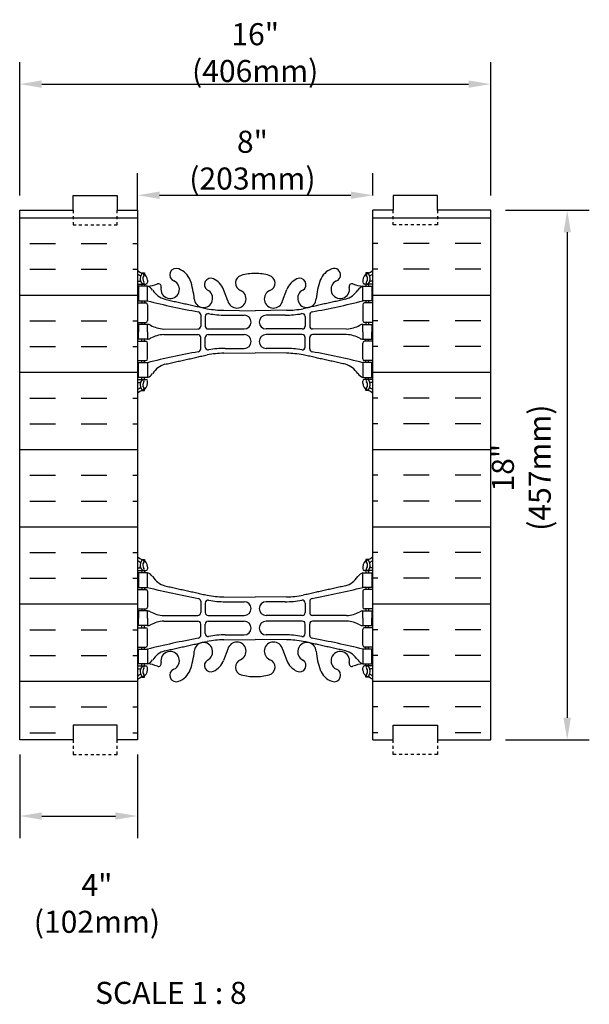
# Model space of a CAD drawing. Units: inches. Extents: x 97 to 247, y 62 to 162.
# Drawn here: x 97 to 116, y 87 to 120 of the extents above; entities that cross this region are included whole.
import ezdxf

# ---------------------------------------------------------------- set-up
doc = ezdxf.new("R2010")
doc.units = ezdxf.units.IN
doc.header["$MEASUREMENT"] = 0
doc.linetypes.add('DASHED2', pattern=[0.375, 0.25, -0.125])
for name, color, linetype in [('HATCH', 12, 'Continuous'), ('line25', 2, 'Continuous'), ('LINE50', 5, 'Continuous'), ('LINE9', 9, 'Continuous'), ('TEXT', 4, 'Continuous'), ('Web_Edge', 9, 'Continuous')]:
    doc.layers.add(name, color=color, linetype=linetype)
doc.styles.add('DIM', font='romans.shx', dxfattribs={"width": 0.7})
doc.styles.add('ROMANS', font='romans.shx', dxfattribs={"height": 0.75})
doc.dimstyles.new('ext_8', dxfattribs={"dimscale": 8, "dimtxt": 0.09375, "dimasz": 0.09375, "dimexe": 0.09375, "dimexo": 0.0625, "dimgap": 0.0625, "dimtad": 1, "dimdec": 1, "dimzin": 3, "dimdsep": 46, "dimlunit": 4, "dimtxsty": 'DIM', "dimcen": 0.09, "dimdle": 0.09375, "dimclrt": 4, "dimadec": 0, "dimazin": 0, "dimtfac": 1, "dimtdec": 1, "dimtmove": 2, "dimatfit": 3, "dimfxl": 0, "dimfrac": 2, "dimtolj": 1, "dimtzin": 0, "dimarcsym": 0})

# ---------------------------------------------------------------- blocks, each defined once
blk = doc.blocks.new('*D11')
at = {"layer": 'Defpoints', "color": 0}
for p in [(112.673, 113.514), (112.673, 95.514), (115.273, 95.514)]:
    blk.add_point(p, dxfattribs=at)
at = {"layer": 'TEXT', "color": 0, "lineweight": -2}
for p, q in [((113.173, 113.514), (116.023, 113.514)), ((115.273, 112.764), (115.273, 96.264)), ((113.173, 95.514), (116.023, 95.514))]:
    blk.add_line(p, q, dxfattribs=at)
at = {"layer": 'TEXT', "color": 0}
for points in [[(115.148, 112.764), (115.398, 112.764), (115.273, 113.514)], [(115.148, 96.264), (115.398, 96.264), (115.273, 95.514)]]:
    blk.add_solid(points, dxfattribs=at)
at = {"layer": 'TEXT', "color": 4, "insert": (113.713, 104.764), "char_height": 0.75, "attachment_point": 5, "rotation": 90, "style": 'DIM'}
blk.add_mtext('\\A1;18" (457mm)', dxfattribs=at)
blk = doc.blocks.new('*D12')
at = {"layer": 'Defpoints', "color": 0}
for p in [(96.673, 95.514), (100.673, 95.514), (100.673, 92.925)]:
    blk.add_point(p, dxfattribs=at)
at = {"layer": 'TEXT', "color": 0, "lineweight": -2}
for p, q in [((96.673, 95.014), (96.673, 92.175)), ((100.673, 95.014), (100.673, 92.175)), ((97.423, 92.925), (99.923, 92.925))]:
    blk.add_line(p, q, dxfattribs=at)
at = {"layer": 'TEXT', "color": 0}
for points in [[(97.423, 93.05), (97.423, 92.8), (96.673, 92.925)], [(99.923, 93.05), (99.923, 92.8), (100.673, 92.925)]]:
    blk.add_solid(points, dxfattribs=at)
at = {"layer": 'TEXT', "color": 4, "insert": (99.296, 89.955), "char_height": 0.75, "attachment_point": 5, "style": 'DIM'}
blk.add_mtext('\\A1;4" (102mm)', dxfattribs=at)
blk = doc.blocks.new('*D13')
at = {"layer": 'Defpoints', "color": 0}
for p in [(112.673, 117.801), (96.673, 113.514), (112.673, 113.514)]:
    blk.add_point(p, dxfattribs=at)
at = {"layer": 'TEXT', "color": 0, "lineweight": -2}
for p, q in [((96.673, 114.014), (96.673, 118.551)), ((112.673, 114.014), (112.673, 118.551)), ((97.423, 117.801), (111.923, 117.801))]:
    blk.add_line(p, q, dxfattribs=at)
at = {"layer": 'TEXT', "color": 0}
for points in [[(97.423, 117.926), (97.423, 117.676), (96.673, 117.801)], [(111.923, 117.926), (111.923, 117.676), (112.673, 117.801)]]:
    blk.add_solid(points, dxfattribs=at)
at = {"layer": 'TEXT', "color": 4, "insert": (104.673, 118.873), "char_height": 0.75, "attachment_point": 5, "style": 'DIM'}
blk.add_mtext('\\A1;16" (406mm)', dxfattribs=at)
blk = doc.blocks.new('*D17')
at = {"layer": 'Defpoints', "color": 0}
for p in [(108.673, 114.024), (108.673, 113.514), (100.673, 113.014)]:
    blk.add_point(p, dxfattribs=at)
at = {"layer": 'TEXT', "color": 0, "lineweight": -2}
for p, q in [((100.673, 113.514), (100.673, 114.774)), ((108.673, 114.014), (108.673, 114.774)), ((101.423, 114.024), (107.923, 114.024))]:
    blk.add_line(p, q, dxfattribs=at)
at = {"layer": 'TEXT', "color": 0}
for points in [[(101.423, 114.149), (101.423, 113.899), (100.673, 114.024)], [(107.923, 114.149), (107.923, 113.899), (108.673, 114.024)]]:
    blk.add_solid(points, dxfattribs=at)
at = {"layer": 'TEXT', "color": 4, "insert": (104.579, 115.217), "char_height": 0.75, "attachment_point": 5, "style": 'DIM'}
blk.add_mtext('\\A1;8" (203mm)', dxfattribs=at)

msp = doc.modelspace()

# ---------------------------------------------------------------- hatches: boundary and pattern name
at = {"layer": 'HATCH'}
h = msp.add_hatch(dxfattribs=at)
h.set_pattern_fill('INSUL', color=256, scale=7, style=0)
h.set_pattern_definition([(0, (-2825.4883, -301.4952), (0, 2.625), []), (0, (-2825.4883, -300.6202), (0, 2.625), [0.875, -0.875]), (0, (-2825.4883, -299.7452), (0, 2.625), [0.875, -0.875])])
h.paths.add_polyline_path([(96.673, 95.514), (98.486, 95.514), (98.486, 96.014), (99.986, 96.014), (99.986, 95.514), (100.673, 95.514), (100.673, 113.514), (99.986, 113.514), (99.986, 114.014), (98.486, 114.014), (98.486, 113.514), (96.673, 113.514)])
h = msp.add_hatch(dxfattribs=at)
h.set_pattern_fill('INSUL', color=256, scale=7, style=0)
h.set_pattern_definition([(180, (3034.8349, -301.4952), (0, 2.625), []), (180, (3034.8349, -300.6202), (0, 2.625), [0.875, -0.875]), (180, (3034.8349, -299.7452), (0, 2.625), [0.875, -0.875])])
h.paths.add_polyline_path([(112.673, 95.514), (110.861, 95.514), (110.861, 96.014), (109.361, 96.014), (109.361, 95.514), (108.673, 95.514), (108.673, 113.514), (109.361, 113.514), (109.361, 114.014), (110.861, 114.014), (110.861, 113.514), (112.673, 113.514)])

# ---------------------------------------------------------------- linework, layer by layer
at = {"layer": 'line25'}
for p, q in [((100.673, 113.514), (100.673, 95.514)), ((108.673, 95.514), (108.673, 113.514))]:
    msp.add_line(p, q, dxfattribs=at)
at = {"layer": 'LINE50'}
for p, q in [((96.673, 95.514), (96.673, 113.514)), ((112.673, 95.514), (112.673, 113.514))]:
    msp.add_line(p, q, dxfattribs=at)
for points in [[(96.673, 113.514), (98.486, 113.514), (98.486, 114.014), (99.986, 114.014), (99.986, 113.514), (100.673, 113.514)], [(112.673, 113.514), (110.861, 113.514), (110.861, 114.014), (109.361, 114.014), (109.361, 113.514), (108.673, 113.514)], [(100.673, 95.514), (99.986, 95.514), (99.986, 96.014), (98.486, 96.014), (98.486, 95.514), (96.673, 95.514)], [(108.673, 95.514), (109.361, 95.514), (109.361, 96.014), (110.861, 96.014), (110.861, 95.514), (112.673, 95.514)]]:
    msp.add_lwpolyline(points, dxfattribs=at)
at = {"layer": 'LINE9', "linetype": 'DASHED2', "ltscale": 0.15}
for points in [[(98.486, 113.514), (98.486, 113.514), (98.486, 113.014), (99.986, 113.014), (99.986, 113.514), (99.986, 113.514)], [(110.861, 113.514), (110.861, 113.514), (110.861, 113.014), (109.361, 113.014), (109.361, 113.514), (109.361, 113.514)], [(98.486, 95.514), (98.486, 95.514), (98.486, 95.014), (99.986, 95.014), (99.986, 95.514), (99.986, 95.514)], [(110.861, 95.514), (110.861, 95.514), (110.861, 95.014), (109.361, 95.014), (109.361, 95.514), (109.361, 95.514)]]:
    msp.add_lwpolyline(points, dxfattribs=at)
at = {"layer": 'Web_Edge'}
for p, q in [((100.819, 111.383), (100.909, 111.383)), ((100.909, 111.383), (100.909, 111.341)), ((101.019, 111.134), (101.019, 111.066)), ((108.327, 111.134), (108.327, 111.066)), ((108.527, 111.383), (108.437, 111.383)), ((108.437, 111.383), (108.437, 111.341)), ((100.673, 111.104), (100.751, 111.104)), ((100.673, 111.004), (100.957, 111.004)), ((100.819, 111.004), (100.819, 110.934)), ((100.909, 111.004), (100.909, 110.934)), ((103.744, 110.432), (103.602, 110.819)), ((105.602, 110.432), (105.745, 110.819)), ((108.673, 111.004), (108.39, 111.004)), ((108.437, 111.004), (108.437, 110.934)), ((108.527, 111.004), (108.527, 110.934)), ((108.673, 111.104), (108.595, 111.104)), ((100.673, 110.364), (100.957, 110.364)), ((100.819, 110.434), (100.819, 110.364)), ((100.909, 110.434), (100.909, 110.364)), ((101.019, 110.301), (101.019, 109.766)), ((103.607, 110.116), (104.673, 110.1)), ((105.74, 110.116), (104.673, 110.1)), ((108.327, 110.301), (108.327, 109.766)), ((108.673, 110.364), (108.39, 110.364)), ((108.437, 110.434), (108.437, 110.364)), ((108.527, 110.434), (108.527, 110.364)), ((102.821, 109.964), (102.821, 109.579)), ((102.974, 109.902), (102.974, 109.579)), ((103.654, 109.948), (104.301, 109.948)), ((105.693, 109.948), (105.046, 109.948)), ((106.373, 109.902), (106.373, 109.579)), ((106.525, 109.964), (106.525, 109.579)), ((100.673, 109.704), (100.957, 109.704)), ((100.819, 109.704), (100.819, 109.634)), ((100.909, 109.704), (100.909, 109.634)), ((101.567, 109.478), (102.721, 109.479)), ((103.074, 109.479), (104.301, 109.479)), ((106.273, 109.479), (105.046, 109.479)), ((107.78, 109.478), (106.625, 109.479)), ((108.673, 109.704), (108.39, 109.704)), ((108.437, 109.704), (108.437, 109.634)), ((108.527, 109.704), (108.527, 109.634)), ((100.819, 109.064), (100.819, 109.134)), ((100.909, 109.064), (100.909, 109.134)), ((101.567, 109.289), (102.721, 109.288)), ((102.821, 108.804), (102.821, 109.188)), ((102.974, 108.866), (102.974, 109.188)), ((103.074, 109.288), (104.301, 109.288)), ((106.273, 109.288), (105.046, 109.288)), ((106.373, 108.866), (106.373, 109.188)), ((106.525, 108.804), (106.525, 109.188)), ((107.78, 109.289), (106.625, 109.288)), ((108.437, 109.064), (108.437, 109.134)), ((108.527, 109.064), (108.527, 109.134)), ((100.673, 109.064), (100.957, 109.064)), ((101.019, 108.466), (101.019, 109.001)), ((103.654, 108.82), (104.301, 108.82)), ((105.693, 108.82), (105.046, 108.82)), ((108.327, 108.466), (108.327, 109.001)), ((108.673, 109.064), (108.39, 109.064)), ((103.607, 108.652), (104.673, 108.668)), ((105.74, 108.652), (104.673, 108.668)), ((100.673, 108.404), (100.957, 108.404)), ((100.819, 108.334), (100.819, 108.404)), ((100.909, 108.334), (100.909, 108.404)), ((108.673, 108.404), (108.39, 108.404)), ((108.437, 108.334), (108.437, 108.404)), ((108.527, 108.334), (108.527, 108.404)), ((100.673, 107.764), (100.957, 107.764)), ((100.819, 107.764), (100.819, 107.834)), ((100.909, 107.764), (100.909, 107.834)), ((108.673, 107.764), (108.39, 107.764)), ((108.437, 107.764), (108.437, 107.834)), ((108.527, 107.764), (108.527, 107.834)), ((100.673, 107.664), (100.751, 107.664)), ((100.909, 107.385), (100.909, 107.427)), ((101.019, 107.634), (101.019, 107.701)), ((108.327, 107.634), (108.327, 107.701)), ((108.437, 107.385), (108.437, 107.427)), ((108.673, 107.664), (108.595, 107.664)), ((100.819, 107.385), (100.909, 107.385)), ((108.527, 107.385), (108.437, 107.385)), ((100.819, 101.644), (100.909, 101.644)), ((100.909, 101.644), (100.909, 101.602)), ((108.527, 101.644), (108.437, 101.644)), ((108.437, 101.644), (108.437, 101.602)), ((100.673, 101.365), (100.751, 101.365)), ((100.673, 101.265), (100.957, 101.265)), ((100.819, 101.265), (100.819, 101.195)), ((100.909, 101.265), (100.909, 101.195)), ((101.019, 101.395), (101.019, 101.327)), ((108.327, 101.395), (108.327, 101.327)), ((108.673, 101.265), (108.39, 101.265)), ((108.437, 101.265), (108.437, 101.195)), ((108.527, 101.265), (108.527, 101.195)), ((108.673, 101.365), (108.595, 101.365)), ((100.673, 100.625), (100.957, 100.625)), ((100.819, 100.695), (100.819, 100.625)), ((100.909, 100.695), (100.909, 100.625)), ((101.019, 100.562), (101.019, 100.027)), ((108.327, 100.562), (108.327, 100.027)), ((108.673, 100.625), (108.39, 100.625)), ((108.437, 100.695), (108.437, 100.625)), ((108.527, 100.695), (108.527, 100.625)), ((102.821, 100.225), (102.821, 99.84)), ((102.974, 100.163), (102.974, 99.84)), ((103.607, 100.377), (104.673, 100.361)), ((103.654, 100.209), (104.301, 100.209)), ((105.74, 100.377), (104.673, 100.361)), ((105.693, 100.209), (105.046, 100.209)), ((106.373, 100.163), (106.373, 99.84)), ((106.525, 100.225), (106.525, 99.84)), ((100.673, 99.965), (100.957, 99.965)), ((100.819, 99.965), (100.819, 99.895)), ((100.909, 99.965), (100.909, 99.895)), ((101.567, 99.739), (102.721, 99.74)), ((103.074, 99.74), (104.301, 99.74)), ((106.273, 99.74), (105.046, 99.74)), ((107.78, 99.739), (106.625, 99.74)), ((108.673, 99.965), (108.39, 99.965)), ((108.437, 99.965), (108.437, 99.895)), ((108.527, 99.965), (108.527, 99.895)), ((100.819, 99.325), (100.819, 99.395)), ((100.909, 99.325), (100.909, 99.395)), ((101.567, 99.55), (102.721, 99.55)), ((102.821, 99.065), (102.821, 99.45)), ((102.974, 99.127), (102.974, 99.45)), ((103.074, 99.55), (104.301, 99.55)), ((106.273, 99.55), (105.046, 99.55)), ((106.373, 99.127), (106.373, 99.45)), ((106.525, 99.065), (106.525, 99.45)), ((107.78, 99.55), (106.625, 99.55)), ((108.437, 99.325), (108.437, 99.395)), ((108.527, 99.325), (108.527, 99.395)), ((100.673, 99.325), (100.957, 99.325)), ((101.019, 98.727), (101.019, 99.262)), ((103.654, 99.081), (104.301, 99.081)), ((105.693, 99.081), (105.046, 99.081)), ((108.327, 98.727), (108.327, 99.262)), ((108.673, 99.325), (108.39, 99.325)), ((103.607, 98.913), (104.673, 98.929)), ((105.74, 98.913), (104.673, 98.929)), ((100.673, 98.665), (100.957, 98.665)), ((100.819, 98.595), (100.819, 98.665)), ((100.909, 98.595), (100.909, 98.665)), ((103.744, 98.597), (103.602, 98.21)), ((105.602, 98.597), (105.745, 98.21)), ((108.673, 98.665), (108.39, 98.665)), ((108.437, 98.595), (108.437, 98.665)), ((108.527, 98.595), (108.527, 98.665)), ((100.819, 98.025), (100.819, 98.095)), ((100.909, 98.025), (100.909, 98.095)), ((108.437, 98.025), (108.437, 98.095)), ((108.527, 98.025), (108.527, 98.095)), ((100.673, 98.025), (100.957, 98.025)), ((100.673, 97.925), (100.751, 97.925)), ((101.019, 97.895), (101.019, 97.962)), ((108.327, 97.895), (108.327, 97.962)), ((108.673, 98.025), (108.39, 98.025)), ((108.673, 97.925), (108.595, 97.925)), ((100.819, 97.646), (100.909, 97.646)), ((100.909, 97.646), (100.909, 97.688)), ((108.437, 97.646), (108.437, 97.688)), ((108.527, 97.646), (108.437, 97.646))]:
    msp.add_line(p, q, dxfattribs=at)
for points in [[(100.714, 110.434), (101.014, 110.434), (101.014, 110.934), (100.714, 110.934)], [(108.632, 110.434), (108.332, 110.434), (108.332, 110.934), (108.632, 110.934)], [(100.714, 108.334), (101.014, 108.334), (101.014, 107.834), (100.714, 107.834)], [(108.632, 108.334), (108.332, 108.334), (108.332, 107.834), (108.632, 107.834)], [(100.714, 100.695), (101.014, 100.695), (101.014, 101.195), (100.714, 101.195)], [(108.632, 100.695), (108.332, 100.695), (108.332, 101.195), (108.632, 101.195)], [(100.714, 98.595), (101.014, 98.595), (101.014, 98.095), (100.714, 98.095)], [(108.632, 98.595), (108.332, 98.595), (108.332, 98.095), (108.632, 98.095)]]:
    msp.add_lwpolyline(points, close=True, dxfattribs=at)
for points in [[(101.014, 109.384), (101.014, 109.634), (100.714, 109.634), (100.714, 109.384)], [(108.332, 109.384), (108.332, 109.634), (108.632, 109.634), (108.632, 109.384)], [(101.014, 109.384), (101.014, 109.134), (100.714, 109.134), (100.714, 109.384)], [(108.332, 109.384), (108.332, 109.134), (108.632, 109.134), (108.632, 109.384)], [(101.014, 99.645), (101.014, 99.895), (100.714, 99.895), (100.714, 99.645)], [(108.332, 99.645), (108.332, 99.895), (108.632, 99.895), (108.632, 99.645)], [(101.014, 99.645), (101.014, 99.395), (100.714, 99.395), (100.714, 99.645)], [(108.332, 99.645), (108.332, 99.395), (108.632, 99.395), (108.632, 99.645)]]:
    msp.add_lwpolyline(points, dxfattribs=at)
for centre, radius, start, end in [((101.019, 111.841), 0.5, 226.2109, 250.5288), ((101.992, 111.318), 0.22, 68.1963, 248.1963), ((101.835, 110.889), 0.677, 21.1239, 69.3197), ((107.512, 110.889), 0.677, 110.6803, 158.8761), ((107.355, 111.318), 0.22, 291.8037, 111.8037), ((108.327, 111.841), 0.5, 289.4712, 313.7891), ((101.019, 111.841), 0.6, 234.7832, 245.0748), ((100.751, 111.123), 0.0196, 269.4032, 15.4901), ((101.013, 111.188), 0.25, 140.1145, 222.4609), ((100.757, 111.278), 0.021, 343.464, 63.9957), ((100.855, 111.319), 0.045, 321.448, 139.1879), ((100.769, 111.134), 0.25, 0, 70.5288), ((101.013, 111.188), 0.16, 140.0001, 222.4609), ((101.784, 110.827), 0.314, 168.5886, 66.1916), ((100.244, 110.324), 2.365, 4.3895, 20.0015), ((103.166, 110.987), 0.217, 65.5264, 238.537), ((102.915, 110.517), 0.75, 23.6938, 62.9705), ((104.268, 111.043), 0.268, 104.7892, 250.0338), ((104.662, 109.61), 1.754, 89.6229, 105.2918), ((104.685, 109.61), 1.754, 74.7082, 90.3771), ((105.079, 111.043), 0.268, 289.9662, 75.2108), ((106.431, 110.517), 0.75, 117.0295, 156.3062), ((106.181, 110.987), 0.217, 301.463, 114.4736), ((109.103, 110.324), 2.365, 159.9985, 175.6105), ((107.563, 110.827), 0.314, 113.8084, 11.4114), ((108.577, 111.134), 0.25, 109.4712, 180), ((108.491, 111.319), 0.045, 40.8121, 218.552), ((108.334, 111.188), 0.16, 317.5391, 39.9999), ((108.334, 111.188), 0.25, 317.5391, 39.8855), ((108.589, 111.278), 0.021, 116.0043, 196.536), ((108.595, 111.123), 0.0196, 164.5099, 270.5968), ((108.327, 111.841), 0.6, 294.9252, 305.2168), ((100.862, 111.05), 0.045, 222.4609, 42.4609), ((100.957, 111.066), 0.0625, 270, 0), ((100.959, 111.93), 0.997, 273.1538, 293.1467), ((100.892, 110.591), 0.364, 34.9775, 70.3387), ((101.815, 111.202), 0.743, 212.7919, 253.8107), ((101.385, 110.922), 0.0968, 340.1551, 110.4331), ((102.915, 110.52), 0.314, 182.7357, 63.9348), ((104.049, 110.504), 0.314, 193.4146, 66.1916), ((105.297, 110.504), 0.314, 113.8084, 346.5854), ((106.432, 110.52), 0.314, 116.0652, 357.2643), ((107.532, 111.202), 0.743, 286.1893, 327.2081), ((107.961, 110.922), 0.0968, 69.5669, 199.8449), ((108.387, 111.93), 0.997, 246.8533, 266.8462), ((108.455, 110.591), 0.364, 109.6613, 145.0225), ((108.39, 111.066), 0.0625, 180, 270), ((108.485, 111.05), 0.045, 137.5391, 317.5391), ((100.957, 110.301), 0.0625, 0, 90), ((107.823, 137.854), 28.253, 256.0552, 259.6343), ((103.601, 113.1), 2.984, 259.2546, 270.0995), ((105.745, 113.1), 2.984, 269.9005, 280.7454), ((101.524, 137.854), 28.253, 280.3657, 283.9448), ((108.39, 110.301), 0.0625, 90, 180), ((102.721, 109.964), 0.1, 360, 79.6343), ((103.074, 109.902), 0.1, 79.2546, 180), ((103.649, 112.932), 2.984, 259.2546, 270.0995), ((104.301, 109.713), 0.234, 270, 90), ((105.046, 109.713), 0.234, 90, 270), ((105.698, 112.932), 2.984, 269.9005, 280.7454), ((106.273, 109.902), 0.1, 0, 100.7454), ((106.625, 109.964), 0.1, 100.3657, 180), ((100.957, 109.766), 0.0625, 270, 0), ((101.01, 109.415), 0.219, 60.4937, 88.92), ((101.652, 110.635), 1.16, 242.5844, 265.8032), ((102.721, 109.579), 0.1, 270.0388, 360), ((103.074, 109.579), 0.1, 180, 270), ((106.273, 109.579), 0.1, 270, 0), ((106.625, 109.579), 0.1, 180, 269.9612), ((107.695, 110.635), 1.16, 274.1968, 297.4156), ((108.336, 109.415), 0.219, 91.08, 119.5063), ((108.39, 109.766), 0.0625, 180, 270), ((101.01, 109.352), 0.219, 271.08, 299.5063), ((101.652, 108.133), 1.16, 94.1968, 117.4156), ((102.721, 109.188), 0.1, 0, 89.9612), ((103.074, 109.188), 0.1, 90, 180), ((104.301, 109.054), 0.234, 270, 90), ((105.046, 109.054), 0.234, 90, 270), ((106.273, 109.188), 0.1, 0, 90), ((106.625, 109.188), 0.1, 90.0388, 180), ((107.695, 108.133), 1.16, 62.5844, 85.8032), ((108.336, 109.352), 0.219, 240.4937, 268.92), ((100.957, 109.001), 0.0625, 0, 90), ((102.721, 108.804), 0.1, 280.3657, 0), ((103.074, 108.866), 0.1, 180, 280.7454), ((103.649, 105.836), 2.984, 89.9005, 100.7454), ((105.698, 105.836), 2.984, 79.2546, 90.0995), ((106.273, 108.866), 0.1, 259.2546, 0), ((106.625, 108.804), 0.1, 180, 259.6343), ((108.39, 109.001), 0.0625, 90, 180), ((100.957, 108.466), 0.0625, 270, 0), ((107.823, 80.913), 28.253, 100.3657, 103.9448), ((103.601, 105.668), 2.984, 89.9005, 100.7454), ((105.745, 105.668), 2.984, 79.2546, 90.0995), ((101.524, 80.913), 28.253, 76.0552, 79.6343), ((108.39, 108.466), 0.0625, 180, 270), ((101.815, 107.565), 0.743, 106.1893, 147.2081), ((107.532, 107.565), 0.743, 32.7919, 73.8107), ((100.862, 107.718), 0.045, 317.5391, 137.5391), ((100.957, 107.701), 0.0625, 360, 90), ((100.892, 108.176), 0.364, 289.6613, 325.0225), ((108.455, 108.176), 0.364, 214.9775, 250.3387), ((108.39, 107.701), 0.0625, 90, 180), ((108.485, 107.718), 0.045, 42.4609, 222.4609), ((101.019, 106.927), 0.6, 114.9252, 125.2168), ((100.751, 107.644), 0.0196, 344.5099, 90.5968), ((101.013, 107.579), 0.25, 137.5391, 219.8855), ((100.757, 107.49), 0.021, 296.0043, 16.536), ((100.855, 107.448), 0.045, 220.8121, 38.552), ((101.013, 107.579), 0.16, 137.5391, 219.9999), ((100.769, 107.634), 0.25, 289.4712, 360), ((108.577, 107.634), 0.25, 180, 250.5288), ((108.491, 107.448), 0.045, 141.448, 319.1879), ((108.334, 107.579), 0.16, 320.0001, 42.4609), ((108.334, 107.579), 0.25, 320.1145, 42.4609), ((108.589, 107.49), 0.021, 163.464, 243.9957), ((108.595, 107.644), 0.0196, 89.4032, 195.4901), ((108.327, 106.927), 0.6, 54.7832, 65.0748), ((101.019, 106.927), 0.5, 109.4712, 133.7891), ((108.327, 106.927), 0.5, 46.2109, 70.5288), ((101.019, 102.102), 0.5, 226.2109, 250.5288), ((108.327, 102.102), 0.5, 289.4712, 313.7891), ((101.019, 102.102), 0.6, 234.7832, 245.0748), ((101.013, 101.449), 0.25, 140.1145, 222.4609), ((100.757, 101.539), 0.021, 343.464, 63.9957), ((100.855, 101.58), 0.045, 321.448, 139.1879), ((100.769, 101.395), 0.25, 0, 70.5288), ((101.013, 101.449), 0.16, 140.0001, 222.4609), ((108.577, 101.395), 0.25, 109.4712, 180), ((108.491, 101.58), 0.045, 40.8121, 218.552), ((108.334, 101.449), 0.16, 317.5391, 39.9999), ((108.334, 101.449), 0.25, 317.5391, 39.8855), ((108.589, 101.539), 0.021, 116.0043, 196.536), ((108.327, 102.102), 0.6, 294.9252, 305.2168), ((100.751, 101.385), 0.0196, 269.4032, 15.4901), ((100.862, 101.311), 0.045, 222.4609, 42.4609), ((100.957, 101.327), 0.0625, 270, 0), ((100.892, 100.852), 0.364, 34.9775, 70.3387), ((108.455, 100.852), 0.364, 109.6613, 145.0225), ((108.39, 101.327), 0.0625, 180, 270), ((108.485, 101.311), 0.045, 137.5391, 317.5391), ((108.595, 101.385), 0.0196, 164.5099, 270.5968), ((101.815, 101.464), 0.743, 212.7919, 253.8107), ((107.532, 101.464), 0.743, 286.1893, 327.2081), ((100.957, 100.562), 0.0625, 0, 90), ((107.823, 128.115), 28.253, 256.0552, 259.6343), ((103.601, 103.361), 2.984, 259.2546, 270.0995), ((105.745, 103.361), 2.984, 269.9005, 280.7454), ((101.524, 128.115), 28.253, 280.3657, 283.9448), ((108.39, 100.562), 0.0625, 90, 180), ((102.721, 100.225), 0.1, 360, 79.6343), ((103.074, 100.163), 0.1, 79.2546, 180), ((103.649, 103.193), 2.984, 259.2546, 270.0995), ((104.301, 99.975), 0.234, 270, 90), ((105.046, 99.975), 0.234, 90, 270), ((105.698, 103.193), 2.984, 269.9005, 280.7454), ((106.273, 100.163), 0.1, 0, 100.7454), ((106.625, 100.225), 0.1, 100.3657, 180), ((100.957, 100.027), 0.0625, 270, 0), ((101.01, 99.676), 0.219, 60.4937, 88.92), ((101.652, 100.896), 1.16, 242.5844, 265.8032), ((102.721, 99.84), 0.1, 270.0388, 360), ((103.074, 99.84), 0.1, 180, 270), ((106.273, 99.84), 0.1, 270, 0), ((106.625, 99.84), 0.1, 180, 269.9612), ((107.695, 100.896), 1.16, 274.1968, 297.4156), ((108.336, 99.676), 0.219, 91.08, 119.5063), ((108.39, 100.027), 0.0625, 180, 270), ((101.01, 99.614), 0.219, 271.08, 299.5063), ((101.652, 98.394), 1.16, 94.1968, 117.4156), ((102.721, 99.45), 0.1, 0, 89.9612), ((103.074, 99.45), 0.1, 90, 180), ((104.301, 99.315), 0.234, 270, 90), ((105.046, 99.315), 0.234, 90, 270), ((106.273, 99.45), 0.1, 0, 90), ((106.625, 99.45), 0.1, 90.0388, 180), ((107.695, 98.394), 1.16, 62.5844, 85.8032), ((108.336, 99.614), 0.219, 240.4937, 268.92), ((100.957, 99.262), 0.0625, 0, 90), ((102.721, 99.065), 0.1, 280.3657, 0), ((103.074, 99.127), 0.1, 180, 280.7454), ((103.649, 96.097), 2.984, 89.9005, 100.7454), ((105.698, 96.097), 2.984, 79.2546, 90.0995), ((106.273, 99.127), 0.1, 259.2546, 0), ((106.625, 99.065), 0.1, 180, 259.6343), ((108.39, 99.262), 0.0625, 90, 180), ((100.957, 98.727), 0.0625, 270, 0), ((107.823, 71.175), 28.253, 100.3657, 103.9448), ((102.915, 98.508), 0.314, 296.0652, 177.2643), ((103.601, 95.929), 2.984, 89.9005, 100.7454), ((104.049, 98.524), 0.314, 293.8084, 166.5854), ((105.297, 98.524), 0.314, 13.4146, 246.1916), ((105.745, 95.929), 2.984, 79.2546, 90.0995), ((106.432, 98.508), 0.314, 2.7357, 243.9348), ((101.524, 71.175), 28.253, 76.0552, 79.6343), ((108.39, 98.727), 0.0625, 180, 270), ((101.815, 97.826), 0.743, 106.1893, 147.2081), ((101.784, 98.202), 0.314, 293.8084, 191.4114), ((100.244, 98.704), 2.365, 339.9985, 355.6105), ((109.103, 98.704), 2.365, 184.3895, 200.0015), ((107.563, 98.202), 0.314, 348.5886, 246.1916), ((107.532, 97.826), 0.743, 32.7919, 73.8107), ((100.892, 98.438), 0.364, 289.6613, 325.0225), ((100.959, 97.099), 0.997, 66.8533, 86.8462), ((101.385, 98.107), 0.0968, 249.5669, 19.8449), ((103.166, 98.041), 0.217, 121.463, 294.4736), ((102.915, 98.512), 0.75, 297.0295, 336.3062), ((104.268, 97.986), 0.268, 109.9662, 255.2108), ((105.079, 97.986), 0.268, 284.7892, 70.0338), ((106.431, 98.512), 0.75, 203.6938, 242.9705), ((106.181, 98.041), 0.217, 245.5264, 58.537), ((107.961, 98.107), 0.0968, 160.1551, 290.4331), ((108.387, 97.099), 0.997, 93.1538, 113.1467), ((108.455, 98.438), 0.364, 214.9775, 250.3387), ((101.019, 97.188), 0.6, 114.9252, 125.2168), ((100.751, 97.905), 0.0196, 344.5099, 90.5968), ((101.013, 97.84), 0.25, 137.5391, 219.8855), ((100.757, 97.751), 0.021, 296.0043, 16.536), ((100.855, 97.709), 0.045, 220.8121, 38.552), ((100.862, 97.979), 0.045, 317.5391, 137.5391), ((101.013, 97.84), 0.16, 137.5391, 219.9999), ((100.769, 97.895), 0.25, 289.4712, 360), ((100.957, 97.962), 0.0625, 360, 90), ((101.992, 97.711), 0.22, 111.8037, 291.8037), ((101.835, 98.139), 0.677, 290.6803, 338.8761), ((104.662, 99.418), 1.754, 254.7082, 270.3771), ((104.685, 99.418), 1.754, 269.6229, 285.2918), ((107.512, 98.139), 0.677, 201.1239, 249.3197), ((107.355, 97.711), 0.22, 248.1963, 68.1963), ((108.39, 97.962), 0.0625, 90, 180), ((108.577, 97.895), 0.25, 180, 250.5288), ((108.485, 97.979), 0.045, 42.4609, 222.4609), ((108.491, 97.709), 0.045, 141.448, 319.1879), ((108.334, 97.84), 0.16, 320.0001, 42.4609), ((108.334, 97.84), 0.25, 320.1145, 42.4609), ((108.589, 97.751), 0.021, 163.464, 243.9957), ((108.595, 97.905), 0.0196, 89.4032, 195.4901), ((108.327, 97.188), 0.6, 54.7832, 65.0748), ((101.019, 97.188), 0.5, 109.4712, 133.7891), ((108.327, 97.188), 0.5, 46.2109, 70.5288)]:
    msp.add_arc(centre, radius, start, end, dxfattribs=at)
for points in [[(101.608, 110.488), (103.045, 110.168)], [(107.739, 110.488), (106.301, 110.168)], [(101.608, 108.279), (103.045, 108.6)], [(107.739, 108.279), (106.301, 108.6)], [(101.608, 100.75), (103.045, 100.429)], [(107.739, 100.75), (106.301, 100.429)], [(101.608, 98.54), (103.045, 98.861)], [(107.739, 98.54), (106.301, 98.861)]]:
    msp.add_open_spline(points, degree=1, dxfattribs=at)

# ---------------------------------------------------------------- texts
at = {"layer": 'TEXT', "insert": (99.233, 87.289), "char_height": 0.75, "width": 14.24769, "attachment_point": 1, "style": 'ROMANS'}
msp.add_mtext('SCALE 1 : 8 ', dxfattribs=at)

# ---------------------------------------------------------------- dimensions: what is measured, and where the dimension line sits
at = {"layer": 'TEXT'}
dim = msp.add_linear_dim(base=(112.673, 117.801), p1=(96.673, 113.514), p2=(112.673, 113.514), text='16" (406mm)', dimstyle='ext_8', dxfattribs=at)
dim.commit()
dim.dimension.update_dxf_attribs({"geometry": '*D13', "text_midpoint": (104.673, 118.873)})
for base, p1, p2, text, picture, middle in [((108.673, 114.024), (100.673, 113.014), (108.673, 113.514), '8" (203mm)', '*D17', (104.579, 115.217)), ((100.673, 92.925), (96.673, 95.514), (100.673, 95.514), '4" (102mm)', '*D12', (99.296, 89.955))]:
    dim = msp.add_linear_dim(base=base, p1=p1, p2=p2, text=text, dimstyle='ext_8', dxfattribs=at)
    dim.commit()
    dim.dimension.update_dxf_attribs({"geometry": picture, "text_midpoint": middle, "dimtype": 160})
dim = msp.add_linear_dim(base=(115.273, 95.514), p1=(112.673, 113.514), p2=(112.673, 95.514), angle=90, text='18" (457mm)', dimstyle='ext_8', dxfattribs=at)
dim.commit()
dim.dimension.update_dxf_attribs({"geometry": '*D11', "text_midpoint": (113.713, 104.764), "dimtype": 160})

doc.saveas('drawing.dxf')
